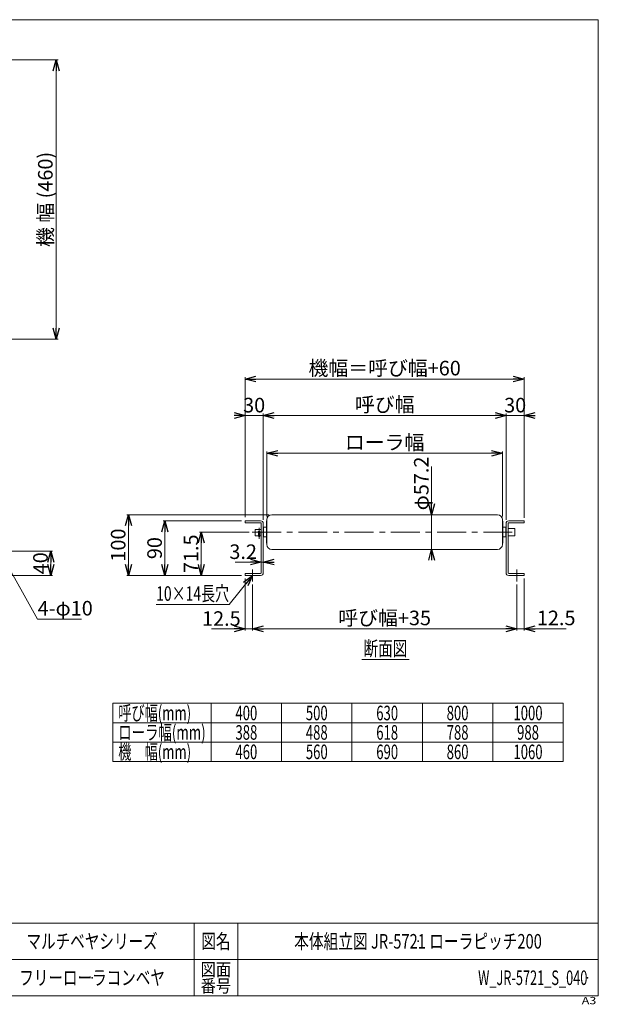
# Model space of a CAD drawing. Units: millimetres. Extents: x -1182 to 1182, y -811 to 811.
# Drawn here: x 229 to 1182, y -811 to 811 of the extents above; entities that cross this region are included whole.
import ezdxf
from ezdxf.enums import TextEntityAlignment as Align

# ---------------------------------------------------------------- set-up
doc = ezdxf.new("R2010")
doc.units = ezdxf.units.MM
doc.header["$LTSCALE"] = 1.5
doc.header["$PDSIZE"] = 1
doc.linetypes.add('CENTER', pattern=[50.8, 31.75, -6.35, 6.35, -6.35])
doc.layers.add('2', color=7, linetype='Continuous')
doc.layers.add('ZUWAKU', color=7, linetype='Continuous')
doc.styles.add('dcStyle0', font='ＭＳ Ｐゴシック', dxfattribs={"width": 0.675})
doc.styles.add('dcStyle1', font='txt.shx', dxfattribs={"width": 1.2, "bigfont": 'bigfont'})
doc.dimstyles.new('dc_Diam06', dxfattribs={"dimtxt": 24, "dimasz": 18.000011, "dimexe": 6, "dimexo": 6, "dimgap": 6, "dimtad": 2, "dimtih": 1, "dimtoh": 1, "dimdsep": 46, "dimtxsty": 'dcStyle0', "dimblk1": 'OPEN30', "dimblk2": 'OPEN30', "dimsah": 1, "dimcen": 0.09, "dimclrd": 2, "dimclre": 2, "dimclrt": 2, "dimadec": 0, "dimazin": 2, "dimtfac": 1, "dimtdec": 4, "dimtofl": 0, "dimtmove": 0, "dimatfit": 3, "dimfxl": 1, "dimarcsym": 1})
doc.dimstyles.new('dc_Rotated', dxfattribs={"dimtxt": 24, "dimasz": 18.000011, "dimexe": 3, "dimexo": 6, "dimgap": 5, "dimtad": 3, "dimdsep": 46, "dimtxsty": 'dcStyle0', "dimblk1": 'OPEN30', "dimblk2": 'OPEN30', "dimsah": 1, "dimcen": 0.09, "dimclrd": 2, "dimclre": 2, "dimclrt": 2, "dimadec": 0, "dimazin": 2, "dimtfac": 1, "dimtdec": 4, "dimtmove": 0, "dimatfit": 3, "dimfxl": 1, "dimarcsym": 1})

# ---------------------------------------------------------------- blocks, each defined once
blk = doc.blocks.new('_OPEN30')
at = {"color": 0, "linetype": 'ByBlock', "lineweight": -2}
for p, q in [((-1, 0.267949), (0, 0)), ((0, 0), (-1, -0.267949)), ((0, 0), (-1, 0))]:
    blk.add_line(p, q, dxfattribs=at)
blk = doc.blocks.new('*D11')
at = {"color": 2, "linetype": 'Continuous', "lineweight": 13}
for p, q in [((213, 744.7), (292, 744.7)), ((289, 284.7), (289, 744.7)), ((213, 284.7), (292, 284.7))]:
    blk.add_line(p, q, dxfattribs=at)
at = {"color": 2, "xscale": 18.00001684569172, "yscale": 17.99993620934186}
for p, rotation in [((289, 744.7), 90), ((289, 284.7), 270)]:
    blk.add_blockref('_OPEN30', p, dxfattribs=dict(at, rotation=rotation))
at = {"color": 2, "insert": (283, 514.7), "char_height": 24, "width": 195, "attachment_point": 8, "rotation": 90, "style": 'dcStyle0'}
blk.add_mtext('\\T1.00;機 幅 (460)', dxfattribs=at)
blk = doc.blocks.new('*D15')
at = {"color": 2, "linetype": 'Continuous', "lineweight": 13}
for p, q in [((211, -64.6), (283, -64.6)), ((280, -104.6), (280, -64.6)), ((214, -104.6), (283, -104.6))]:
    blk.add_line(p, q, dxfattribs=at)
at = {"color": 2, "xscale": 18.00001684569172, "yscale": 17.99993620934186}
for p, rotation in [((280, -64.6), 90), ((280, -104.6), 270)]:
    blk.add_blockref('_OPEN30', p, dxfattribs=dict(at, rotation=rotation))
at = {"color": 2, "insert": (275, -84.6), "char_height": 24, "width": 60, "attachment_point": 8, "rotation": 90, "style": 'dcStyle0'}
blk.add_mtext('\\T1.00;40', dxfattribs=at)
blk = doc.blocks.new('*D16')
at = {"color": 2, "linetype": 'Continuous', "lineweight": 13}
for p, q in [((258, -176.6), (198.5, -69)), ((330.4, -176.6), (258, -176.6))]:
    blk.add_line(p, q, dxfattribs=at)
at = {"color": 2, "xscale": 18.00001684569172, "yscale": 17.99993620934186, "rotation": 118.93736515036}
blk.add_blockref('_OPEN30', (198.5, -69), dxfattribs=at)
at = {"color": 2, "insert": (258.4, -170.6), "char_height": 24, "width": 120, "attachment_point": 7, "style": 'dcStyle0'}
blk.add_mtext('\\T1.00;4-φ10', dxfattribs=at)
blk = doc.blocks.new('DC_GROUP_W_JR-5721_S_040_59')
at = {"color": 2, "linetype": 'Continuous', "lineweight": 13}
blk.add_line((792.4, -242.8), (870.4, -242.8), dxfattribs=at)
at = {"color": 2, "style": 'dcStyle0', "width": 0.687758}
blk.add_text('断面図', height=24, dxfattribs=at).set_placement((795.4, -236.8), (867.4, -236.8), align=Align.FIT)
blk = doc.blocks.new('*D77')
at = {"color": 2, "linetype": 'Continuous', "lineweight": 13}
for p, q in [((630, -12.9), (630, 161.9)), ((630, 158.9), (1030, 158.9)), ((1030, -12.9), (1030, 161.9))]:
    blk.add_line(p, q, dxfattribs=at)
at = {"color": 2, "xscale": 18.00001684569172, "yscale": 17.99993620934186}
for p, rotation in [((630, 158.9), 180), ((1030, 158.9), 360)]:
    blk.add_blockref('_OPEN30', p, dxfattribs=dict(at, rotation=rotation))
at = {"color": 2, "insert": (830, 164.9), "char_height": 24, "width": 111, "attachment_point": 8, "style": 'dcStyle0'}
blk.add_mtext('\\T1.00;呼び幅', dxfattribs=at)
blk = doc.blocks.new('*D78')
at = {"color": 2, "linetype": 'Continuous', "lineweight": 13}
for p, q in [((600, -8.6), (600, 221.9)), ((600, 218.9), (1060, 218.9)), ((1060, -9.6), (1060, 221.9))]:
    blk.add_line(p, q, dxfattribs=at)
at = {"color": 2, "xscale": 18.00001684569172, "yscale": 17.99993620934186}
for p, rotation in [((600, 218.9), 180), ((1060, 218.9), 360)]:
    blk.add_blockref('_OPEN30', p, dxfattribs=dict(at, rotation=rotation))
at = {"color": 2, "insert": (830, 224.9), "char_height": 24, "width": 255, "attachment_point": 8, "style": 'dcStyle0'}
blk.add_mtext('\\T1.00;機幅＝呼び幅+60', dxfattribs=at)
blk = doc.blocks.new('*D79')
at = {"color": 2, "linetype": 'Continuous', "lineweight": 13}
for p, q in [((600, -109.6), (600, -195.1)), ((612.5, -119.5), (612.5, -195.1)), ((544.8, -192.6), (600, -192.6)), ((600, -192.6), (612.5, -192.6))]:
    blk.add_line(p, q, dxfattribs=at)
at = {"color": 2, "xscale": 18.00001684569172, "yscale": 17.99993620934186, "rotation": 360}
blk.add_blockref('_OPEN30', (600, -192.6), dxfattribs=at)
at = {"color": 2, "insert": (592.8, -187.6), "char_height": 24, "width": 90, "attachment_point": 9, "style": 'dcStyle0'}
blk.add_mtext('\\T1.00;12.5', dxfattribs=at)
blk = doc.blocks.new('*D80')
at = {"color": 2, "linetype": 'Continuous', "lineweight": 13}
for p, q in [((612.5, -119.5), (612.5, -195.1)), ((1047.5, -119.6), (1047.5, -195.1)), ((612.5, -192.6), (1047.5, -192.6))]:
    blk.add_line(p, q, dxfattribs=at)
at = {"color": 2, "xscale": 18.00001684569172, "yscale": 17.99993620934186}
for p, rotation in [((612.5, -192.6), 180), ((1047.5, -192.6), 360)]:
    blk.add_blockref('_OPEN30', p, dxfattribs=dict(at, rotation=rotation))
at = {"color": 2, "insert": (830, -186.6), "char_height": 24, "width": 165, "attachment_point": 8, "style": 'dcStyle0'}
blk.add_mtext('\\T1.00;呼び幅+35', dxfattribs=at)
blk = doc.blocks.new('*D81')
at = {"color": 2, "linetype": 'Continuous', "lineweight": 13}
for p, q in [((1060, -109.6), (1060, -195.1)), ((1047.5, -119.6), (1047.5, -195.1)), ((1047.5, -192.6), (1060, -192.6)), ((1128.8, -192.6), (1060, -192.6))]:
    blk.add_line(p, q, dxfattribs=at)
at = {"color": 2, "xscale": 18.00001684569172, "yscale": 17.99993620934186, "rotation": 180}
blk.add_blockref('_OPEN30', (1060, -192.6), dxfattribs=at)
at = {"color": 2, "insert": (1080.8, -186.6), "char_height": 24, "width": 90, "attachment_point": 7, "style": 'dcStyle0'}
blk.add_mtext('\\T1.00;12.5', dxfattribs=at)
blk = doc.blocks.new('*D82')
at = {"color": 2, "linetype": 'Continuous', "lineweight": 13}
for p, q in [((594, -14.6), (465, -14.6)), ((468, -104.6), (468, -14.6)), ((594, -104.6), (465, -104.6))]:
    blk.add_line(p, q, dxfattribs=at)
at = {"color": 2, "xscale": 18.00001684569172, "yscale": 17.99993620934186}
for p, rotation in [((468, -14.6), 90), ((468, -104.6), 270)]:
    blk.add_blockref('_OPEN30', p, dxfattribs=dict(at, rotation=rotation))
at = {"color": 2, "insert": (463, -59.6), "char_height": 24, "width": 60, "attachment_point": 8, "rotation": 90, "style": 'dcStyle0'}
blk.add_mtext('\\T1.00;90', dxfattribs=at)
blk = doc.blocks.new('*D83')
at = {"color": 2, "linetype": 'Continuous', "lineweight": 13}
for p, q in [((582.5, 158.9), (600, 158.9)), ((600, -8.6), (600, 161.9)), ((600, 158.9), (630, 158.9)), ((630, -12.9), (630, 161.9)), ((647.5, 158.9), (630, 158.9))]:
    blk.add_line(p, q, dxfattribs=at)
at = {"color": 2, "xscale": 18.00001684569172, "yscale": 17.99993620934186}
for p, rotation in [((600, 158.9), 360), ((630, 158.9), 180)]:
    blk.add_blockref('_OPEN30', p, dxfattribs=dict(at, rotation=rotation))
at = {"color": 2, "insert": (615, 163.9), "char_height": 24, "width": 60, "attachment_point": 8, "style": 'dcStyle0'}
blk.add_mtext('\\T1.00;30', dxfattribs=at)
blk = doc.blocks.new('*D84')
at = {"color": 2, "linetype": 'Continuous', "lineweight": 13}
for p, q in [((1012.5, 158.9), (1030, 158.9)), ((1030, -12.9), (1030, 161.9)), ((1030, 158.9), (1060, 158.9)), ((1060, -9.6), (1060, 161.9)), ((1077.5, 158.9), (1060, 158.9))]:
    blk.add_line(p, q, dxfattribs=at)
at = {"color": 2, "xscale": 18.00001684569172, "yscale": 17.99993620934186}
for p, rotation in [((1030, 158.9), 360), ((1060, 158.9), 180)]:
    blk.add_blockref('_OPEN30', p, dxfattribs=dict(at, rotation=rotation))
at = {"color": 2, "insert": (1045, 163.9), "char_height": 24, "width": 60, "attachment_point": 8, "style": 'dcStyle0'}
blk.add_mtext('\\T1.00;30', dxfattribs=at)
blk = doc.blocks.new('*D85')
at = {"color": 2, "linetype": 'Continuous', "lineweight": 13}
for p, q in [((606.7, -33.1), (525, -33.1)), ((528, -104.6), (528, -33.1)), ((594, -104.6), (525, -104.6))]:
    blk.add_line(p, q, dxfattribs=at)
at = {"color": 2, "xscale": 18.00001684569172, "yscale": 17.99993620934186}
for p, rotation in [((528, -33.1), 90), ((528, -104.6), 270)]:
    blk.add_blockref('_OPEN30', p, dxfattribs=dict(at, rotation=rotation))
at = {"color": 2, "insert": (523, -68.9), "char_height": 24, "width": 90, "attachment_point": 8, "rotation": 90, "style": 'dcStyle0'}
blk.add_mtext('\\T1.00;71.5', dxfattribs=at)
blk = doc.blocks.new('*D86')
at = {"color": 2, "linetype": 'Continuous', "lineweight": 13}
for p, q in [((639.1, -4.5), (405, -4.5)), ((408, -104.6), (408, -4.5)), ((594, -104.6), (405, -104.6))]:
    blk.add_line(p, q, dxfattribs=at)
at = {"color": 2, "xscale": 18.00001684569172, "yscale": 17.99993620934186}
for p, rotation in [((408, -4.5), 90), ((408, -104.6), 270)]:
    blk.add_blockref('_OPEN30', p, dxfattribs=dict(at, rotation=rotation))
at = {"color": 2, "insert": (403, -54.6), "char_height": 24, "width": 75, "attachment_point": 8, "rotation": 90, "style": 'dcStyle0'}
blk.add_mtext('\\T1.00;100', dxfattribs=at)
blk = doc.blocks.new('DC_IMAGEDIMGROUP_2')
at = {"color": 2, "linetype": 'Continuous', "lineweight": 13}
for p, q in [((626.8, -95.3), (626.8, -80)), ((630, -95.3), (630, -80)), ((583.6, -82.5), (626.8, -82.5)), ((626.8, -82.5), (630, -82.5)), ((647.5, -82.5), (630, -82.5))]:
    blk.add_line(p, q, dxfattribs=at)
at = {"color": 2, "xscale": 18.00001684569172, "yscale": 17.99993620934186}
for p, rotation in [((626.8, -82.5), 360), ((630, -82.5), 180)]:
    blk.add_blockref('_OPEN30', p, dxfattribs=dict(at, rotation=rotation))
at = {"color": 2, "insert": (619.6, -77.5), "char_height": 24, "width": 75, "attachment_point": 9, "style": 'dcStyle0'}
blk.add_mtext('\\T1.00;3.2', dxfattribs=at)
blk = doc.blocks.new('DC_IMAGEDIMGROUP_3')
at = {"color": 2, "linetype": 'Continuous', "lineweight": 13}
for p, q in [((907.4, 74.7), (907.4, -4.5)), ((1010.9, -4.5), (904.4, -4.5)), ((907.4, -61.7), (907.4, -4.5)), ((1010.9, -61.7), (904.4, -61.7)), ((907.4, -79.2), (907.4, -61.7))]:
    blk.add_line(p, q, dxfattribs=at)
at = {"color": 2, "xscale": 18.00001684569172, "yscale": 17.99993620934186}
for p, rotation in [((907.4, -4.5), 270), ((907.4, -61.7), 90)]:
    blk.add_blockref('_OPEN30', p, dxfattribs=dict(at, rotation=rotation))
at = {"color": 2, "insert": (902.4, 2.7), "char_height": 24, "width": 120, "attachment_point": 7, "rotation": 90, "style": 'dcStyle0'}
blk.add_mtext('\\T1.00;φ57.2', dxfattribs=at)
blk = doc.blocks.new('*D90')
at = {"color": 2, "linetype": 'Continuous', "lineweight": 13}
for p, q in [((636, -7.6), (636, 99.6)), ((1024, -7.6), (1024, 99.6)), ((636, 96.6), (1024, 96.6))]:
    blk.add_line(p, q, dxfattribs=at)
at = {"color": 2, "xscale": 18.00001684569172, "yscale": 17.99993620934186}
for p, rotation in [((636, 96.6), 180), ((1024, 96.6), 360)]:
    blk.add_blockref('_OPEN30', p, dxfattribs=dict(at, rotation=rotation))
at = {"color": 2, "insert": (830, 102.6), "char_height": 24, "width": 138, "attachment_point": 8, "style": 'dcStyle0'}
blk.add_mtext('\\T1.00;ローラ幅', dxfattribs=at)
blk = doc.blocks.new('DC_GROUP_W_JR-5721_S_040_62')
at = {"color": 2, "linetype": 'Continuous', "lineweight": 13}
for p, q in [((612.5, -104.6), (573.6, -152.4)), ((573.6, -152.4), (453.6, -152.4))]:
    blk.add_line(p, q, dxfattribs=at)
at = {"color": 2, "xscale": 18.00001684569172, "yscale": 17.99993620934186, "rotation": 50.79981302244646}
blk.add_blockref('_OPEN30', (612.5, -104.6), dxfattribs=at)
at = {"color": 2, "style": 'dcStyle0', "width": 0.687758}
blk.add_text('10×14長穴', height=24, dxfattribs=at).set_placement((453.6, -146.4), (573.6, -146.4), align=Align.FIT)
blk = doc.blocks.new('DC_GROUP_W_JR-5721_S_040_1')
at = {"layer": 'ZUWAKU', "color": 7, "linetype": 'Continuous', "lineweight": 13}
for p, q in [((1182, 810.8), (-1182, 810.8)), ((1182, -797.2), (1182, 810.8)), ((-1182, -797.2), (1182, -797.2))]:
    blk.add_line(p, q, dxfattribs=at)
at = {"layer": 'ZUWAKU', "color": 4, "linetype": 'Continuous', "lineweight": 13}
for p, q in [((1182, -677.2), (-1182, -677.2)), ((516, -677.2), (516, -797.2)), ((588, -677.2), (588, -797.2)), ((-1182, -737.2), (1182, -737.2))]:
    blk.add_line(p, q, dxfattribs=at)
at = {"layer": 'ZUWAKU', "color": 2, "style": 'dcStyle1'}
for s, height, width, p, p2 in [('図名', 24, 1.272727, (528, -719.2), (576, -719.2)), ('図面', 21, 1.527273, (526.8, -764.2), (577.2, -764.2)), ('番号', 21, 1.527273, (526.8, -791.2), (577.2, -791.2))]:
    blk.add_text(s, height=height, dxfattribs=dict(at, width=width)).set_placement(p, p2, align=Align.FIT)
at = {"layer": 'ZUWAKU', "color": 4, "style": 'dcStyle1', "width": 1.2}
blk.add_text('A3', height=12, dxfattribs=at).set_placement((1154.7, -810.8), (1178.7, -810.8), align=Align.FIT)
blk = doc.blocks.new('DC_GROUP_W_JR-5721_S_040_2')
at = {"layer": 'ZUWAKU', "color": 2, "linetype": 'Continuous'}
for p in [(348, -707.2), (885, -707.2), (-64.5, -767.2), (348, -767.2), (1164, -767.2)]:
    blk.add_point(p, dxfattribs=at)
blk = doc.blocks.new('DC_GROUP_W_JR-5721_S_040_60')
at = {"layer": '2', "color": 7, "linetype": 'Continuous', "lineweight": 18}
for p, q in [((635.5, -15.4), (635.5, -50.8)), ((636, -12.6), (636, -53.6)), ((1015.9, -4.5), (644.1, -4.5)), ((1024, -12.6), (1024, -53.6)), ((1024.5, -15.4), (1024.5, -50.8)), ((616.7, -39.1), (616.7, -29.1)), ((616.7, -29.1), (626.8, -29.1)), ((630, -29.1), (630.5, -29.1)), ((630.5, -25.1), (630.5, -41.1)), ((635.5, -25.1), (630.5, -25.1)), ((1024.5, -25.1), (1029.5, -25.1)), ((1029.5, -25.1), (1029.5, -41.1)), ((1029.5, -27.1), (1030, -27.1)), ((1033.2, -27.1), (1044.7, -27.1)), ((1044.7, -39.1), (1044.7, -27.1)), ((622.2, -39.1), (616.7, -39.1)), ((622.2, -33.4), (622.2, -40.1)), ((624.2, -33.4), (624.2, -40.1)), ((626.8, -39.1), (624.2, -39.1)), ((630.5, -39.1), (630, -39.1)), ((635.5, -41.1), (630.5, -41.1)), ((1024.5, -41.1), (1029.5, -41.1)), ((1030, -39.1), (1029.5, -39.1)), ((1044.7, -39.1), (1033.2, -39.1)), ((644.1, -61.7), (1015.9, -61.7))]:
    blk.add_line(p, q, dxfattribs=at)
at = {"layer": '2', "color": 3, "linetype": 'CENTER', "lineweight": 13}
for p, q in [((623.2, -44.5), (623.2, -26.4)), ((611.7, -33.1), (1049.7, -33.1))]:
    blk.add_line(p, q, dxfattribs=at)
at = {"layer": '2', "color": 7, "linetype": 'Continuous', "lineweight": 18}
for centre, radius, start, end in [((636.3, -15.4), 0.8, 112.0243, 180), ((644.1, -12.6), 8.1, 90, 180), ((1015.9, -12.6), 8.1, 0, 90), ((1023.7, -15.4), 0.8, 0, 67.9757), ((623.2, -33.1), 1.3, 320.2849, 219.7151), ((623.2, -33.4), 1, 0, 180), ((623.2, -40.1), 1, 180, 0), ((636.3, -50.8), 0.8, 180, 247.9757), ((644.1, -53.6), 8.1, 180, 270), ((1015.9, -53.6), 8.1, 270, 0), ((1023.7, -50.8), 0.8, 292.0243, 0)]:
    blk.add_arc(centre, radius, start, end, dxfattribs=at)

msp = doc.modelspace()

# ---------------------------------------------------------------- linework, layer by layer
at = {"color": 7, "linetype": 'Continuous', "lineweight": 18}
for p, q in [((600.038, -14.606), (625.738, -14.606)), ((600.038, -14.606), (600.038, -17.806)), ((1060.038, -14.606), (1034.338, -14.606)), ((1060.038, -14.606), (1060.038, -17.806)), ((625.738, -17.806), (600.038, -17.806)), ((626.838, -100.306), (626.838, -18.906)), ((630.038, -18.906), (630.038, -100.306)), ((1030.038, -18.906), (1030.038, -100.306)), ((1033.238, -100.306), (1033.238, -18.906)), ((1034.338, -17.806), (1060.038, -17.806)), ((600.038, -101.406), (600.038, -104.606)), ((625.738, -101.406), (600.038, -101.406)), ((625.738, -104.606), (600.038, -104.606)), ((1034.338, -101.406), (1060.038, -101.406)), ((1034.338, -104.606), (1060.038, -104.606)), ((1060.038, -101.406), (1060.038, -104.606))]:
    msp.add_line(p, q, dxfattribs=at)
at = {"color": 3, "linetype": 'CENTER', "lineweight": 13}
for p, q in [((612.538, -94.606), (612.538, -114.5)), ((1047.538, -94.606), (1047.538, -114.606))]:
    msp.add_line(p, q, dxfattribs=at)
at = {"color": 3, "linetype": 'Continuous', "lineweight": 13}
for p, q in [((382.19, -315.165), (382.19, -411.165)), ((382.19, -315.165), (1124.19, -315.165)), ((544.19, -315.165), (544.19, -411.165)), ((660.19, -315.165), (660.19, -411.165)), ((776.19, -315.165), (776.19, -411.165)), ((892.19, -315.165), (892.19, -411.165)), ((1008.19, -315.165), (1008.19, -411.165)), ((1124.19, -315.165), (1124.19, -411.165)), ((382.19, -347.165), (1124.19, -347.165)), ((382.19, -379.165), (1124.19, -379.165)), ((382.19, -411.165), (1124.19, -411.165))]:
    msp.add_line(p, q, dxfattribs=at)
at = {"color": 7, "linetype": 'Continuous', "lineweight": 18}
for centre, radius, start, end in [((625.738, -18.906), 4.3, 0, 90), ((1034.338, -18.906), 4.3, 90, 180), ((625.738, -18.906), 1.1, 0, 90), ((1034.338, -18.906), 1.1, 90, 180), ((625.738, -100.306), 4.3, 270, 0), ((625.738, -100.306), 1.1, 270, 0), ((1034.338, -100.306), 4.3, 180, 270), ((1034.338, -100.306), 1.1, 180, 270)]:
    msp.add_arc(centre, radius, start, end, dxfattribs=at)

# ---------------------------------------------------------------- block references
at = {"linetype": 'Continuous'}
for name in ['DC_IMAGEDIMGROUP_3', 'DC_IMAGEDIMGROUP_2', 'DC_GROUP_W_JR-5721_S_040_62', 'DC_GROUP_W_JR-5721_S_040_59']:
    msp.add_blockref(name, (0, 0), dxfattribs=at)
at = {"layer": '2', "linetype": 'Continuous'}
msp.add_blockref('DC_GROUP_W_JR-5721_S_040_60', (0, 0), dxfattribs=at)
at = {"layer": 'ZUWAKU', "linetype": 'Continuous'}
for name in ['DC_GROUP_W_JR-5721_S_040_1', 'DC_GROUP_W_JR-5721_S_040_2']:
    msp.add_blockref(name, (0, 0), dxfattribs=at)

# ---------------------------------------------------------------- texts
at = {"color": 2}
for s, style, width, p, p2 in [('呼び幅(mm)', 'dcStyle0', 0.682408, (391.19, -343.165), (511.19, -343.165)), ('400', 'dcStyle0', 0.687758, (584.19, -343.165), (620.19, -343.165)), ('500', 'dcStyle0', 0.687758, (700.19, -343.165), (736.19, -343.165)), ('630', 'dcStyle0', 0.687758, (816.19, -343.165), (852.19, -343.165)), ('800', 'dcStyle0', 0.687758, (932.19, -343.165), (968.19, -343.165)), ('1000', 'dcStyle0', 0.687758, (1042.19, -343.165), (1090.19, -343.165)), ('ローラ幅(mm)', 'dcStyle0', 0.722543, (391.19, -375.165), (535.19, -375.165)), ('388', 'dcStyle0', 0.687758, (584.19, -375.165), (620.19, -375.165)), ('488', 'dcStyle0', 0.687758, (700.19, -375.165), (736.19, -375.165)), ('618', 'dcStyle0', 0.687758, (816.19, -375.165), (852.19, -375.165)), ('788', 'dcStyle0', 0.687758, (932.19, -375.165), (968.19, -375.165)), ('988', 'dcStyle0', 0.687758, (1048.19, -375.165), (1084.19, -375.165)), ('機\u3000幅(mm)', 'dcStyle0', 0.725058, (391.19, -407.165), (511.19, -407.165)), ('460', 'dcStyle0', 0.687758, (584.19, -407.165), (620.19, -407.165)), ('560', 'dcStyle0', 0.687758, (700.19, -407.165), (736.19, -407.165)), ('690', 'dcStyle0', 0.687758, (816.19, -407.165), (852.19, -407.165)), ('860', 'dcStyle0', 0.687758, (932.19, -407.165), (968.19, -407.165)), ('1060', 'dcStyle0', 0.687758, (1042.19, -407.165), (1090.19, -407.165)), ('マルチベヤシリーズ', 'dcStyle1', 1.188679, (240, -719.232), (456, -719.232)), ('本体組立図 JR-5721 ローラピッチ200', 'dcStyle1', 0.811364, (681, -719.232), (1089, -719.232)), ('フリーローラコンベヤ', 'dcStyle1', 1.186441, (228, -779.232), (468, -779.232)), ('W_JR-5721_S_040', 'dcStyle1', 0.539384, (984, -779.232), (1164, -779.232))]:
    msp.add_text(s, height=24, dxfattribs=dict(at, style=style, width=width)).set_placement(p, p2, align=Align.FIT)

# ---------------------------------------------------------------- dimensions: what is measured, and where the dimension line sits
at = {"linetype": 'Continuous', "lineweight": 13}
dim = msp.add_linear_dim(base=(289.041, 744.744), p1=(207.041, 284.744), p2=(207.041, 744.744), angle=90, text='機 幅 (<>)', dimstyle='dc_Rotated', override={"dimtxt": 24, "dimasz": 18.000011, "dimexe": 3, "dimexo": 6, "dimgap": 6, "dimtad": 3, "dimtih": 0, "dimtoh": 0, "dimdec": 2, "dimlfac": 1, "dimzin": 8, "dimtxsty": 'dcStyle0', "dimblk1": 'OPEN30', "dimblk2": 'OPEN30', "dimsah": 1, "dimclrd": 2, "dimclre": 2, "dimclrt": 2, "dimazin": 2, "dimtofl": 1, "dimtolj": 0, "dimtzin": 8, "dimarcsym": 1}, dxfattribs=at)
dim.commit()
dim.dimension.update_dxf_attribs({"geometry": '*D11', "text_midpoint": (289.041, 514.744), "dimtype": 160})
for base, p1, p2, text, override, picture, middle in [((1060.038, 218.944), (600.038, -14.606), (1060.038, -15.606), '機幅＝呼び幅+60', {"dimtxt": 24, "dimasz": 18.000011, "dimexe": 3, "dimexo": 6, "dimgap": 6, "dimtad": 3, "dimtih": 0, "dimtoh": 0, "dimdec": 2, "dimlfac": 1, "dimzin": 8, "dimtxsty": 'dcStyle0', "dimblk1": 'OPEN30', "dimblk2": 'OPEN30', "dimsah": 1, "dimclrd": 2, "dimclre": 2, "dimclrt": 2, "dimazin": 2, "dimtofl": 1, "dimtolj": 0, "dimtzin": 8, "dimarcsym": 1}, '*D78', (830.038, 218.944)), ((1030.038, 158.944), (630.038, -18.906), (1030.038, -18.906), '呼び幅', {"dimtxt": 24, "dimasz": 18.000011, "dimexe": 3, "dimexo": 6, "dimgap": 6, "dimtad": 3, "dimtih": 0, "dimtoh": 0, "dimdec": 2, "dimlfac": 1, "dimzin": 8, "dimtxsty": 'dcStyle0', "dimblk1": 'OPEN30', "dimblk2": 'OPEN30', "dimsah": 1, "dimclrd": 2, "dimclre": 2, "dimclrt": 2, "dimazin": 2, "dimtofl": 1, "dimtolj": 0, "dimtzin": 8, "dimarcsym": 1}, '*D77', (830.038, 158.944)), ((1024.038, 96.644), (636.038, -13.606), (1024.038, -13.606), 'ローラ幅', {"dimtxt": 24, "dimasz": 18.000011, "dimexe": 3, "dimexo": 6, "dimgap": 6, "dimtad": 3, "dimtih": 0, "dimtoh": 0, "dimdec": 1, "dimlfac": 1, "dimzin": 8, "dimtxsty": 'dcStyle0', "dimblk1": 'OPEN30', "dimblk2": 'OPEN30', "dimsah": 1, "dimclrd": 2, "dimclre": 2, "dimclrt": 2, "dimazin": 2, "dimtofl": 1, "dimtolj": 0, "dimtzin": 8, "dimarcsym": 1}, '*D90', (830.038, 96.644)), ((1047.538, -192.606), (612.538, -113.5), (1047.538, -113.606), '呼び幅+35', {"dimtxt": 24, "dimasz": 18.000011, "dimexe": 2.5, "dimexo": 6, "dimgap": 6, "dimtad": 3, "dimtih": 0, "dimtoh": 0, "dimdec": 2, "dimlfac": 1, "dimzin": 8, "dimtxsty": 'dcStyle0', "dimblk1": 'OPEN30', "dimblk2": 'OPEN30', "dimsah": 1, "dimclrd": 2, "dimclre": 2, "dimclrt": 2, "dimazin": 2, "dimtofl": 1, "dimtolj": 0, "dimtzin": 8, "dimarcsym": 1}, '*D80', (830.038, -192.606))]:
    dim = msp.add_linear_dim(base=base, p1=p1, p2=p2, text=text, dimstyle='dc_Rotated', override=override, dxfattribs=at)
    dim.commit()
    dim.dimension.update_dxf_attribs({"geometry": picture, "text_midpoint": middle, "dimtype": 160})
for base, p1, p2, override, picture, middle in [((630.038, 158.944), (600.038, -14.606), (630.038, -18.906), {"dimtxt": 24, "dimasz": 18.000011, "dimexe": 3, "dimexo": 6, "dimgap": 5, "dimtad": 3, "dimtih": 0, "dimtoh": 0, "dimdec": 2, "dimlfac": 1, "dimzin": 8, "dimtxsty": 'dcStyle0', "dimblk1": 'OPEN30', "dimblk2": 'OPEN30', "dimsah": 1, "dimclrd": 2, "dimclre": 2, "dimclrt": 2, "dimazin": 2, "dimtofl": 1, "dimtolj": 0, "dimtzin": 8, "dimarcsym": 1}, '*D83', (615.038, 158.944)), ((1060.038, 158.944), (1030.038, -18.906), (1060.038, -15.606), {"dimtxt": 24, "dimasz": 18.000011, "dimexe": 3, "dimexo": 6, "dimgap": 5, "dimtad": 3, "dimtih": 0, "dimtoh": 0, "dimdec": 2, "dimlfac": 1, "dimzin": 8, "dimtxsty": 'dcStyle0', "dimblk1": 'OPEN30', "dimblk2": 'OPEN30', "dimsah": 1, "dimclrd": 2, "dimclre": 2, "dimclrt": 2, "dimazin": 2, "dimtofl": 1, "dimtolj": 0, "dimtzin": 8, "dimarcsym": 1}, '*D84', (1045.038, 158.944)), ((612.538, -192.606), (600.038, -103.606), (612.538, -113.5), {"dimtxt": 24, "dimasz": 18.000011, "dimexe": 2.5, "dimexo": 6, "dimgap": 5, "dimtad": 3, "dimtih": 0, "dimtoh": 0, "dimdec": 2, "dimlfac": 1, "dimzin": 8, "dimtxsty": 'dcStyle0', "dimblk1": 'OPEN30', "dimblk2": 'OPEN30', "dimsah": 1, "dimclrd": 2, "dimclre": 2, "dimclrt": 2, "dimazin": 2, "dimtofl": 1, "dimtolj": 0, "dimtzin": 8, "dimarcsym": 1}, '*D79', (568.833, -192.606)), ((1060.038, -192.606), (1047.538, -113.606), (1060.038, -103.606), {"dimtxt": 24, "dimasz": 18.000011, "dimexe": 2.5, "dimexo": 6, "dimgap": 6, "dimtad": 3, "dimtih": 0, "dimtoh": 0, "dimdec": 2, "dimlfac": 1, "dimzin": 8, "dimtxsty": 'dcStyle0', "dimblk1": 'OPEN30', "dimblk2": 'OPEN30', "dimsah": 1, "dimclrd": 2, "dimclre": 2, "dimclrt": 2, "dimazin": 2, "dimtofl": 1, "dimtolj": 0, "dimtzin": 8, "dimarcsym": 1}, '*D81', (1104.809, -192.606))]:
    dim = msp.add_linear_dim(base=base, p1=p1, p2=p2, dimstyle='dc_Rotated', override=override, dxfattribs=at)
    dim.commit()
    dim.dimension.update_dxf_attribs({"geometry": picture, "text_midpoint": middle, "dimtype": 160})
for base, p1, p2, override, picture, middle in [((408.038, -4.506), (600.038, -104.606), (645.138, -4.506), {"dimtxt": 24, "dimasz": 18.000011, "dimexe": 3, "dimexo": 6, "dimgap": 5, "dimtad": 3, "dimtih": 0, "dimtoh": 0, "dimdec": 0, "dimlfac": 1, "dimzin": 8, "dimtxsty": 'dcStyle0', "dimblk1": 'OPEN30', "dimblk2": 'OPEN30', "dimsah": 1, "dimclrd": 2, "dimclre": 2, "dimclrt": 2, "dimazin": 2, "dimtofl": 1, "dimtolj": 0, "dimtzin": 8, "dimarcsym": 1}, '*D86', (408.038, -54.556)), ((468.038, -14.606), (600.038, -104.606), (600.038, -14.606), {"dimtxt": 24, "dimasz": 18.000011, "dimexe": 3, "dimexo": 6, "dimgap": 5, "dimtad": 3, "dimtih": 0, "dimtoh": 0, "dimdec": 2, "dimlfac": 1, "dimzin": 8, "dimtxsty": 'dcStyle0', "dimblk1": 'OPEN30', "dimblk2": 'OPEN30', "dimsah": 1, "dimclrd": 2, "dimclre": 2, "dimclrt": 2, "dimazin": 2, "dimtofl": 1, "dimtolj": 0, "dimtzin": 8, "dimarcsym": 1}, '*D82', (468.038, -59.606)), ((528.038, -33.106), (600.038, -104.606), (612.738, -33.106), {"dimtxt": 24, "dimasz": 18.000011, "dimexe": 3, "dimexo": 6, "dimgap": 5, "dimtad": 3, "dimtih": 0, "dimtoh": 0, "dimdec": 2, "dimlfac": 1, "dimzin": 8, "dimtxsty": 'dcStyle0', "dimblk1": 'OPEN30', "dimblk2": 'OPEN30', "dimsah": 1, "dimclrd": 2, "dimclre": 2, "dimclrt": 2, "dimazin": 2, "dimtofl": 1, "dimtolj": 0, "dimtzin": 8, "dimarcsym": 1}, '*D85', (528.038, -68.856)), ((280.041, -64.606), (208.041, -104.606), (205.041, -64.606), {"dimtxt": 24, "dimasz": 18.000011, "dimexe": 3, "dimexo": 6, "dimgap": 5, "dimtad": 3, "dimtih": 0, "dimtoh": 0, "dimdec": 2, "dimlfac": 1, "dimzin": 8, "dimtxsty": 'dcStyle0', "dimblk1": 'OPEN30', "dimblk2": 'OPEN30', "dimsah": 1, "dimclrd": 2, "dimclre": 2, "dimclrt": 2, "dimazin": 2, "dimtofl": 1, "dimtolj": 0, "dimtzin": 8, "dimarcsym": 1}, '*D15', (280.041, -84.606))]:
    dim = msp.add_linear_dim(base=base, p1=p1, p2=p2, angle=90, dimstyle='dc_Rotated', override=override, dxfattribs=at)
    dim.commit()
    dim.dimension.update_dxf_attribs({"geometry": picture, "text_midpoint": middle, "dimtype": 160})
dim = msp.add_diameter_dim_2p(p1=(193.622, -60.231), p2=(198.46, -68.982), text='4-φ10', dimstyle='dc_Diam06', override={"dimtxt": 24, "dimasz": 18.000011, "dimexe": 6, "dimexo": 6, "dimgap": 6, "dimtad": 2, "dimdec": 2, "dimlfac": 1, "dimzin": 8, "dimtxsty": 'dcStyle0', "dimblk1": 'OPEN30', "dimblk2": 'OPEN30', "dimsah": 1, "dimclrd": 2, "dimclre": 2, "dimclrt": 2, "dimazin": 2, "dimtolj": 0, "dimtzin": 8, "dimarcsym": 1}, dxfattribs=at)
dim.commit()
dim.dimension.update_dxf_attribs({"geometry": '*D16', "text_midpoint": (294.414, -176.606), "dimtype": 163})

doc.saveas('drawing.dxf')
